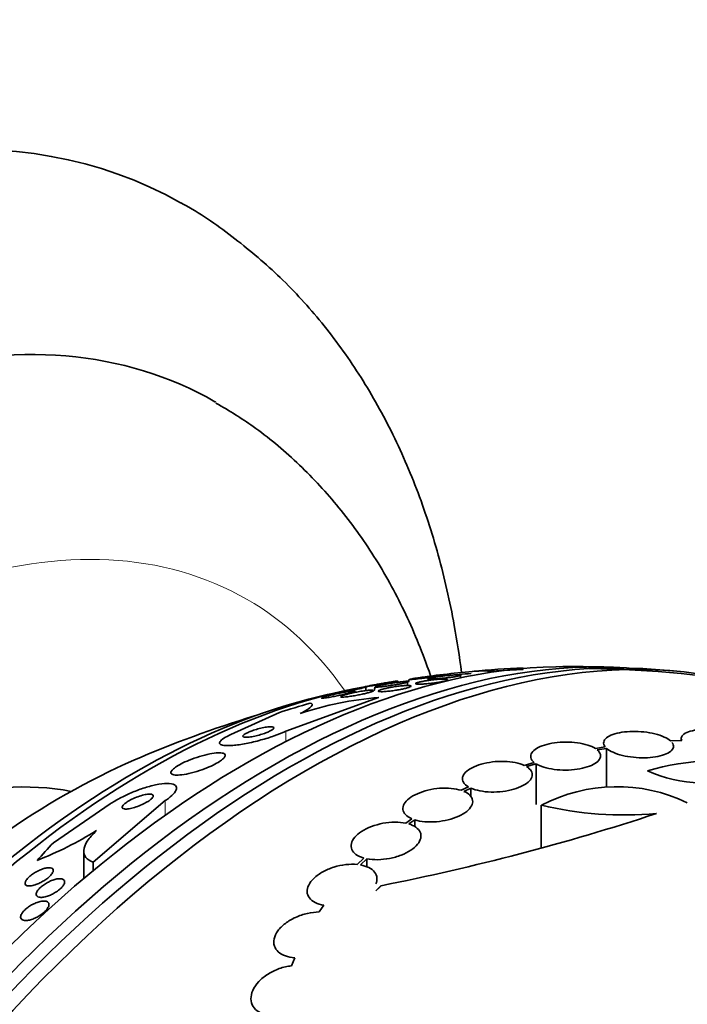
# Model space of a CAD drawing. Units: millimetres. Extents: x 0 to 1381, y 0 to 1221.
# Drawn here: x 1291 to 1309, y 282 to 307 of the extents above; entities that cross this region are included whole.
import ezdxf

# ---------------------------------------------------------------- set-up
doc = ezdxf.new("R2010")
doc.units = ezdxf.units.MM
doc.layers.add('DV6_Défaut', color=7, linetype='Continuous')
doc.layers.add('Défaut', color=7, linetype='Continuous')

# ---------------------------------------------------------------- blocks, each defined once
blk = doc.blocks.new('SE5')
at = {"layer": 'DV6_Défaut', "color": 7, "linetype": 'Continuous', "lineweight": 35}
for p, q in [((1303.508, 290.459), (1303.492, 290.42)), ((1304.368, 290.505), (1303.508, 290.459)), ((1301.129, 290.169), (1301.137, 290.204)), ((1301.43, 290.245), (1301.416, 290.182)), ((1301.926, 290.266), (1301.915, 290.218)), ((1302.435, 290.213), (1302.44, 290.238)), ((1302.749, 290.283), (1302.765, 290.355)), ((1300.02, 289.907), (1300.028, 289.942)), ((1300.304, 289.955), (1300.325, 290.051)), ((1300.553, 290.055), (1300.531, 289.957)), ((1301.38, 290.088), (1301.401, 290.184)), ((1298.254, 288.914), (1300.646, 289.779)), ((1298.087, 289.392), (1296.84, 288.829)), ((1308.456, 288.668), (1308.169, 288.66)), ((1308.445, 288.718), (1308.445, 288.668)), ((1306.486, 288.505), (1306.232, 288.465)), ((1306.279, 288.43), (1306.521, 288.468)), ((1306.521, 288.468), (1306.521, 287.455)), ((1304.655, 288.107), (1304.397, 288.028)), ((1304.456, 287.997), (1304.703, 288.072)), ((1304.703, 288.072), (1304.703, 287.018)), ((1302.96, 287.474), (1302.775, 287.386)), ((1302.845, 287.359), (1303.021, 287.443)), ((1303.021, 287.443), (1303.021, 287.216)), ((1292.263, 286.032), (1293.728, 287.034)), ((1295.143, 287.12), (1293.291, 285.537)), ((1304.838, 287.002), (1304.838, 285.902)), ((1301.504, 286.652), (1301.343, 286.54)), ((1301.422, 286.519), (1301.575, 286.626)), ((1301.575, 286.626), (1301.575, 286.448)), ((1293.046, 285.827), (1293.046, 285.111)), ((1300.261, 285.641), (1300.095, 285.474)), ((1300.182, 285.461), (1300.342, 285.621)), ((1300.342, 285.621), (1300.342, 285.41)), ((1293.291, 285.537), (1293.291, 285.317)), ((1299.231, 284.423), (1299.115, 284.249)), ((1298.483, 283.068), (1298.399, 282.861))]:
    blk.add_line(p, q, dxfattribs=at)
at = {"layer": 'DV6_Défaut', "color": 7, "linetype": 'Continuous', "lineweight": 18}
for p, q in [((1298.254, 288.914), (1298.254, 288.641)), ((1295.143, 287.12), (1295.143, 286.742))]:
    blk.add_line(p, q, dxfattribs=at)
at = {"layer": 'DV6_Défaut', "color": 7, "linetype": 'Continuous', "lineweight": 35}
for centre, radius, start, end in [((1304.846, 268.603), 21.917, 94.6731, 98.5772), ((1303.325, 287.07), 3.394, 86.9004, 94.5761), ((1305.706, 262.027), 28.55, 92.69, 95.3148), ((1305.706, 262.027), 28.55, 88.1564, 90.9827), ((1305.706, 262.027), 28.5, 70.2122, 89.2636), ((1305.706, 262.027), 28.55, 84.7246, 86.4964), ((1305.706, 262.027), 28.5, 95.3888, 96.6326), ((1305.706, 262.027), 28.55, 101.6764, 103.3436), ((1301.332, 281.267), 8.54, 94.6049, 108.4743), ((1305.706, 262.027), 28.5, 106.8428, 113.51), ((1309.3, 282.273), 5.873, 75.5861, 107.1078), ((1309.122, 291.482), 3.916, 246.689, 287.3836), ((1306.784, 283.284), 4.196, 64.3664, 117.6258), ((1306.974, 295.932), 9.182, 256.5512, 275.1853), ((1288.997, 344.075), 60.296, 281.20209, 288.17479), ((1288.378, 294.365), 9.446, 291.5308, 301.9373)]:
    blk.add_arc(centre, radius, start, end, dxfattribs=at)
for centre, major_axis, ratio, start_param, end_param in [((1280.598, 276.523), (15, 25.981), 0.57735, 0.003754, 3.140581), ((1283.427, 274.89), (13, 22.517), 0.57735, 0, 3.143953), ((1283.427, 274.89), (13, 22.517), 0.57735, 6.281088, 6.283185), ((1298.811, 266.007), (13.417, 23.239), 0.57735, 0.180825, 2.960768), ((1297.928, 266.518), (13.173, 22.816), 0.57735, 0.274513, 2.86708), ((1298.352, 266.273), (13.294, 23.026), 0.57735, 0.280237, 2.861356), ((1297.22, 266.926), (12.953, 22.435), 0.57735, 0.333705, 2.807888), ((1294.746, 268.355), (11.988, 20.764), 0.57735, 0.380686, 0.399236), ((1294.746, 268.355), (11.988, 20.764), 0.57735, 0.452572, 2.666828), ((1294.392, 268.559), (11.823, 20.477), 0.57735, 0.498917, 2.642675), ((1305.714, 281.628), (-15.463, 0.006), 0.577075, -1.113023, -1.054765), ((1286.537, 273.094), (7.875, 13.64), 0.57735, 0.196525, 2.945067), ((1292.477, 269.665), (10.75, 18.62), 0.57735, 0.662755, 2.478838), ((1305.714, 281.628), (-15.463, 0.006), 0.577075, -0.515556, -0.45784), ((1312.6, 258.047), (13.417, 23.239), 0.57735, 0, 3.401435), ((1313.06, 257.781), (13.294, 23.026), 0.57735, 0, 3.446829), ((1313.484, 257.536), (13.173, 22.816), 0.57735, 0, 3.441293), ((1314.191, 257.128), (12.953, 22.435), 0.57735, 0, 3.418552)]:
    blk.add_ellipse(centre, major_axis=major_axis, ratio=ratio, start_param=start_param, end_param=end_param, dxfattribs=at)
at = {"layer": 'DV6_Défaut', "color": 7, "linetype": 'Continuous', "lineweight": 18}
for start_param, end_param in [(0, 3.409283), (6.01683, 6.283185)]:
    blk.add_ellipse((1286.254, 273.257), major_axis=(11, 19.053), ratio=0.57735, start_param=start_param, end_param=end_param, dxfattribs=at)
at = {"layer": 'DV6_Défaut', "color": 7, "linetype": 'Continuous', "lineweight": 35}
for points, knots in [([(1302.781, 290.428), (1302.729, 290.837), (1302.57, 291.866), (1302.207, 293.461), (1301.649, 295.169), (1300.947, 296.76), (1300.108, 298.218), (1299.145, 299.529), (1298.065, 300.695), (1296.889, 301.674), (1296.002, 302.303), (1295.551, 302.528), (1295.525, 302.54)], [0, 0, 0, 0, 0.077612, 0.1980275, 0.3175291, 0.4355571, 0.5516135, 0.6654017, 0.7769148, 0.8864393, 0.994492, 1, 1, 1, 1]), ([(1301.987, 290.334), (1301.958, 290.416), (1301.744, 291.026), (1301.286, 292.116), (1300.503, 293.51), (1299.59, 294.762), (1298.568, 295.849), (1297.499, 296.745), (1296.811, 297.161), (1296.454, 297.373)], [0, 0, 0, 0, 0.027552, 0.204216, 0.377466, 0.546753, 0.712098, 0.874066, 1, 1, 1, 1]), ([(1300.362, 290.065), (1300.332, 290.061), (1300.309, 290.057), (1300.297, 290.056), (1300.284, 290.054), (1300.281, 290.055), (1300.29, 290.057), (1300.296, 290.059), (1300.309, 290.061), (1300.329, 290.065), (1300.348, 290.069), (1300.375, 290.075), (1300.406, 290.081), (1300.434, 290.086), (1300.468, 290.092), (1300.503, 290.099), (1300.539, 290.106), (1300.577, 290.113), (1300.615, 290.12), (1300.657, 290.127), (1300.7, 290.135), (1300.741, 290.142), (1300.787, 290.15), (1300.832, 290.158), (1300.874, 290.165), (1300.921, 290.173), (1300.965, 290.18), (1301.002, 290.186), (1301.042, 290.193), (1301.075, 290.198), (1301.099, 290.201), (1301.122, 290.204), (1301.136, 290.206), (1301.137, 290.205), (1301.138, 290.204), (1301.132, 290.202), (1301.119, 290.199), (1301.105, 290.196), (1301.084, 290.191), (1301.056, 290.186), (1301.031, 290.181), (1300.999, 290.175), (1300.965, 290.169), (1300.933, 290.163), (1300.896, 290.156), (1300.859, 290.149), (1300.82, 290.142), (1300.779, 290.135), (1300.739, 290.128), (1300.695, 290.12), (1300.65, 290.113), (1300.609, 290.106), (1300.561, 290.098), (1300.516, 290.09), (1300.477, 290.084), (1300.432, 290.076), (1300.393, 290.07), (1300.362, 290.065)], [0, 0, 0, 0, 0.062538, 0.062538, 0.062538, 0.125581, 0.125581, 0.125581, 0.171586, 0.171586, 0.171586, 0.217821, 0.217821, 0.217821, 0.260507, 0.260507, 0.260507, 0.303386, 0.303386, 0.303386, 0.350221, 0.350221, 0.350221, 0.403658, 0.403658, 0.403658, 0.464733, 0.464733, 0.464733, 0.531458, 0.531458, 0.531458, 0.59796, 0.59796, 0.59796, 0.647172, 0.647172, 0.647172, 0.696727, 0.696727, 0.696727, 0.741029, 0.741029, 0.741029, 0.78344, 0.78344, 0.78344, 0.828102, 0.828102, 0.828102, 0.878094, 0.878094, 0.878094, 0.93533, 0.93533, 0.93533, 1, 1, 1, 1]), ([(1300.563, 290.059), (1300.574, 290.064), (1300.593, 290.07), (1300.619, 290.077), (1300.643, 290.083), (1300.673, 290.09), (1300.706, 290.097), (1300.738, 290.104), (1300.774, 290.111), (1300.811, 290.118), (1300.85, 290.125), (1300.891, 290.133), (1300.932, 290.139), (1300.976, 290.147), (1301.021, 290.154), (1301.064, 290.16), (1301.111, 290.167), (1301.157, 290.173), (1301.198, 290.178), (1301.242, 290.184), (1301.282, 290.188), (1301.314, 290.19), (1301.347, 290.192), (1301.373, 290.193), (1301.387, 290.192)], [0, 0, 0, 0, 0.122613, 0.122613, 0.122613, 0.230757, 0.230757, 0.230757, 0.334385, 0.334385, 0.334385, 0.442697, 0.442697, 0.442697, 0.562392, 0.562392, 0.562392, 0.697205, 0.697205, 0.697205, 0.845907, 0.845907, 0.845907, 1, 1, 1, 1]), ([(1301.401, 290.186), (1301.401, 290.185), (1301.4, 290.184), (1301.398, 290.182), (1301.391, 290.178), (1301.376, 290.172), (1301.353, 290.166), (1301.332, 290.16), (1301.304, 290.153), (1301.272, 290.146), (1301.242, 290.139), (1301.208, 290.132), (1301.171, 290.125), (1301.134, 290.118), (1301.094, 290.111), (1301.054, 290.104), (1301.011, 290.097), (1300.967, 290.09), (1300.925, 290.083), (1300.877, 290.076), (1300.832, 290.07), (1300.79, 290.065), (1300.744, 290.059), (1300.702, 290.054), (1300.667, 290.051), (1300.642, 290.049), (1300.62, 290.048), (1300.603, 290.047)], [0, 0, 0, 0, 0.042791, 0.042791, 0.042791, 0.172299, 0.172299, 0.172299, 0.285169, 0.285169, 0.285169, 0.390885, 0.390885, 0.390885, 0.498996, 0.498996, 0.498996, 0.616755, 0.616755, 0.616755, 0.748849, 0.748849, 0.748849, 0.895895, 0.895895, 0.895895, 1, 1, 1, 1]), ([(1301.486, 290.244), (1301.461, 290.242), (1301.443, 290.241), (1301.435, 290.241), (1301.431, 290.241), (1301.43, 290.242), (1301.43, 290.243)], [0, 0, 0, 0, 0.694422, 0.694422, 0.694422, 1, 1, 1, 1]), ([(1301.44, 290.247), (1301.451, 290.249), (1301.47, 290.254), (1301.498, 290.258), (1301.522, 290.263), (1301.552, 290.268), (1301.586, 290.273), (1301.619, 290.278), (1301.655, 290.284), (1301.693, 290.289), (1301.731, 290.295), (1301.772, 290.301), (1301.812, 290.306), (1301.855, 290.312), (1301.899, 290.318), (1301.94, 290.323), (1301.987, 290.329), (1302.031, 290.335), (1302.07, 290.339), (1302.114, 290.344), (1302.153, 290.348), (1302.185, 290.351), (1302.218, 290.354), (1302.243, 290.356), (1302.258, 290.356)], [0, 0, 0, 0, 0.128221, 0.128221, 0.128221, 0.239549, 0.239549, 0.239549, 0.343604, 0.343604, 0.343604, 0.450293, 0.450293, 0.450293, 0.567041, 0.567041, 0.567041, 0.698525, 0.698525, 0.698525, 0.845061, 0.845061, 0.845061, 1, 1, 1, 1]), ([(1302.274, 290.354), (1302.274, 290.353), (1302.273, 290.353), (1302.271, 290.352), (1302.265, 290.349), (1302.249, 290.345), (1302.225, 290.341), (1302.204, 290.337), (1302.176, 290.332), (1302.143, 290.326), (1302.112, 290.321), (1302.077, 290.316), (1302.04, 290.311), (1302.003, 290.305), (1301.963, 290.3), (1301.924, 290.294), (1301.882, 290.288), (1301.838, 290.283), (1301.797, 290.278), (1301.751, 290.272), (1301.707, 290.267), (1301.667, 290.262), (1301.622, 290.257), (1301.581, 290.252), (1301.546, 290.249), (1301.523, 290.247), (1301.503, 290.245), (1301.486, 290.244)], [0, 0, 0, 0, 0.043357, 0.043357, 0.043357, 0.179279, 0.179279, 0.179279, 0.296632, 0.296632, 0.296632, 0.404028, 0.404028, 0.404028, 0.51163, 0.51163, 0.51163, 0.627425, 0.627425, 0.627425, 0.75692, 0.75692, 0.75692, 0.902051, 0.902051, 0.902051, 1, 1, 1, 1]), ([(1301.665, 290.125), (1301.639, 290.126), (1301.619, 290.128), (1301.609, 290.132), (1301.598, 290.135), (1301.596, 290.14), (1301.604, 290.146), (1301.611, 290.152), (1301.627, 290.159), (1301.651, 290.166), (1301.672, 290.172), (1301.7, 290.179), (1301.733, 290.186), (1301.764, 290.193), (1301.799, 290.199), (1301.837, 290.206), (1301.875, 290.212), (1301.916, 290.218), (1301.957, 290.224), (1302.001, 290.23), (1302.046, 290.235), (1302.089, 290.24), (1302.135, 290.245), (1302.181, 290.248), (1302.221, 290.251), (1302.266, 290.254), (1302.306, 290.255), (1302.339, 290.255), (1302.373, 290.255), (1302.4, 290.254), (1302.418, 290.251)], [0, 0, 0, 0, 0.107653, 0.107653, 0.107653, 0.215883, 0.215883, 0.215883, 0.315106, 0.315106, 0.315106, 0.404284, 0.404284, 0.404284, 0.489092, 0.489092, 0.489092, 0.57575, 0.57575, 0.57575, 0.669066, 0.669066, 0.669066, 0.77182, 0.77182, 0.77182, 0.88368, 0.88368, 0.88368, 1, 1, 1, 1]), ([(1302.44, 290.239), (1302.44, 290.238), (1302.44, 290.238), (1302.44, 290.237), (1302.438, 290.232), (1302.426, 290.226), (1302.406, 290.219), (1302.389, 290.212), (1302.363, 290.205), (1302.333, 290.198), (1302.304, 290.192), (1302.27, 290.185), (1302.234, 290.178), (1302.197, 290.172), (1302.157, 290.166), (1302.117, 290.16), (1302.075, 290.154), (1302.031, 290.148), (1301.988, 290.144), (1301.942, 290.139), (1301.896, 290.134), (1301.855, 290.131), (1301.809, 290.128), (1301.767, 290.126), (1301.731, 290.125), (1301.706, 290.124), (1301.684, 290.124), (1301.665, 290.125)], [0, 0, 0, 0, 0.00949, 0.00949, 0.00949, 0.146441, 0.146441, 0.146441, 0.268828, 0.268828, 0.268828, 0.383197, 0.383197, 0.383197, 0.497808, 0.497808, 0.497808, 0.619497, 0.619497, 0.619497, 0.752799, 0.752799, 0.752799, 0.898796, 0.898796, 0.898796, 1, 1, 1, 1]), ([(1301.994, 290.256), (1301.967, 290.256), (1301.947, 290.256), (1301.936, 290.259), (1301.924, 290.261), (1301.922, 290.264), (1301.931, 290.269), (1301.938, 290.273), (1301.955, 290.278), (1301.979, 290.283), (1302.001, 290.288), (1302.03, 290.294), (1302.063, 290.3), (1302.095, 290.305), (1302.131, 290.311), (1302.168, 290.316), (1302.206, 290.322), (1302.247, 290.327), (1302.288, 290.332), (1302.331, 290.337), (1302.375, 290.342), (1302.417, 290.346), (1302.463, 290.351), (1302.507, 290.355), (1302.547, 290.358), (1302.591, 290.361), (1302.631, 290.363), (1302.663, 290.364), (1302.698, 290.365), (1302.725, 290.365), (1302.743, 290.363)], [0, 0, 0, 0, 0.110165, 0.110165, 0.110165, 0.220933, 0.220933, 0.220933, 0.322039, 0.322039, 0.322039, 0.411629, 0.411629, 0.411629, 0.495439, 0.495439, 0.495439, 0.580228, 0.580228, 0.580228, 0.671339, 0.671339, 0.671339, 0.772149, 0.772149, 0.772149, 0.883057, 0.883057, 0.883057, 1, 1, 1, 1]), ([(1302.765, 290.356), (1302.765, 290.356), (1302.765, 290.355), (1302.765, 290.355), (1302.762, 290.351), (1302.751, 290.346), (1302.73, 290.341), (1302.711, 290.336), (1302.685, 290.33), (1302.654, 290.324), (1302.625, 290.319), (1302.59, 290.313), (1302.554, 290.308), (1302.517, 290.302), (1302.477, 290.297), (1302.438, 290.292), (1302.395, 290.287), (1302.352, 290.282), (1302.31, 290.278), (1302.265, 290.273), (1302.22, 290.269), (1302.179, 290.265), (1302.134, 290.262), (1302.093, 290.259), (1302.057, 290.258), (1302.033, 290.256), (1302.012, 290.256), (1301.994, 290.256)], [0, 0, 0, 0, 0.014117, 0.014117, 0.014117, 0.154588, 0.154588, 0.154588, 0.278742, 0.278742, 0.278742, 0.392911, 0.392911, 0.392911, 0.506024, 0.506024, 0.506024, 0.625641, 0.625641, 0.625641, 0.757029, 0.757029, 0.757029, 0.902169, 0.902169, 0.902169, 1, 1, 1, 1]), ([(1299.176, 289.771), (1299.184, 289.776), (1299.201, 289.782), (1299.226, 289.79), (1299.247, 289.797), (1299.275, 289.805), (1299.306, 289.813), (1299.336, 289.821), (1299.371, 289.83), (1299.406, 289.839), (1299.444, 289.848), (1299.484, 289.857), (1299.523, 289.866), (1299.568, 289.876), (1299.613, 289.885), (1299.656, 289.894), (1299.705, 289.904), (1299.752, 289.913), (1299.795, 289.921), (1299.843, 289.929), (1299.886, 289.936), (1299.922, 289.941), (1299.959, 289.946), (1299.989, 289.949), (1300.007, 289.949)], [0, 0, 0, 0, 0.121926, 0.121926, 0.121926, 0.227102, 0.227102, 0.227102, 0.327472, 0.327472, 0.327472, 0.433362, 0.433362, 0.433362, 0.55218, 0.55218, 0.55218, 0.688339, 0.688339, 0.688339, 0.840838, 0.840838, 0.840838, 1, 1, 1, 1]), ([(1300.028, 289.944), (1300.028, 289.943), (1300.028, 289.943), (1300.027, 289.942), (1300.023, 289.938), (1300.01, 289.932), (1299.988, 289.924), (1299.969, 289.918), (1299.943, 289.91), (1299.913, 289.902), (1299.885, 289.894), (1299.852, 289.885), (1299.817, 289.877), (1299.782, 289.868), (1299.743, 289.859), (1299.704, 289.85), (1299.661, 289.841), (1299.617, 289.831), (1299.575, 289.823), (1299.527, 289.813), (1299.48, 289.804), (1299.437, 289.796), (1299.388, 289.787), (1299.343, 289.78), (1299.305, 289.774), (1299.278, 289.77), (1299.254, 289.767), (1299.234, 289.765)], [0, 0, 0, 0, 0.024701, 0.024701, 0.024701, 0.157226, 0.157226, 0.157226, 0.269949, 0.269949, 0.269949, 0.374806, 0.374806, 0.374806, 0.482867, 0.482867, 0.482867, 0.60226, 0.60226, 0.60226, 0.738434, 0.738434, 0.738434, 0.892408, 0.892408, 0.892408, 1, 1, 1, 1]), ([(1299.83, 289.939), (1299.766, 289.927), (1299.706, 289.915), (1299.654, 289.906), (1299.61, 289.898), (1299.571, 289.891), (1299.54, 289.886), (1299.509, 289.881), (1299.485, 289.878), (1299.474, 289.877), (1299.466, 289.876), (1299.465, 289.877), (1299.471, 289.88), (1299.478, 289.883), (1299.494, 289.887), (1299.517, 289.893), (1299.538, 289.898), (1299.565, 289.905), (1299.597, 289.912), (1299.626, 289.919), (1299.66, 289.927), (1299.695, 289.934), (1299.731, 289.942), (1299.77, 289.951), (1299.808, 289.959), (1299.851, 289.968), (1299.895, 289.977), (1299.937, 289.985), (1299.984, 289.995), (1300.031, 290.004), (1300.073, 290.012), (1300.121, 290.022), (1300.165, 290.03), (1300.202, 290.036), (1300.237, 290.042), (1300.266, 290.047), (1300.287, 290.049)], [0, 0, 0, 0, 0.1126951, 0.1126951, 0.1126951, 0.2100406, 0.2100406, 0.2100406, 0.311946, 0.311946, 0.311946, 0.3891646, 0.3891646, 0.3891646, 0.4670562, 0.4670562, 0.4670562, 0.5348154, 0.5348154, 0.5348154, 0.597384, 0.597384, 0.597384, 0.6619775, 0.6619775, 0.6619775, 0.7339404, 0.7339404, 0.7339404, 0.8168737, 0.8168737, 0.8168737, 0.9114845, 0.9114845, 0.9114845, 1, 1, 1, 1]), ([(1299.668, 289.808), (1299.676, 289.814), (1299.693, 289.821), (1299.717, 289.83), (1299.739, 289.838), (1299.767, 289.846), (1299.798, 289.855), (1299.829, 289.863), (1299.864, 289.872), (1299.9, 289.881), (1299.938, 289.89), (1299.979, 289.899), (1300.02, 289.907), (1300.065, 289.916), (1300.11, 289.925), (1300.154, 289.933), (1300.203, 289.941), (1300.25, 289.948), (1300.293, 289.954), (1300.339, 289.96), (1300.381, 289.965), (1300.416, 289.967), (1300.451, 289.97), (1300.479, 289.97), (1300.496, 289.968)], [0, 0, 0, 0, 0.120243, 0.120243, 0.120243, 0.226962, 0.226962, 0.226962, 0.330274, 0.330274, 0.330274, 0.439163, 0.439163, 0.439163, 0.560081, 0.560081, 0.560081, 0.696384, 0.696384, 0.696384, 0.846144, 0.846144, 0.846144, 1, 1, 1, 1]), ([(1300.515, 289.958), (1300.515, 289.957), (1300.515, 289.956), (1300.514, 289.955), (1300.51, 289.95), (1300.497, 289.942), (1300.476, 289.934), (1300.457, 289.927), (1300.432, 289.918), (1300.402, 289.909), (1300.373, 289.901), (1300.34, 289.892), (1300.305, 289.884), (1300.268, 289.875), (1300.229, 289.866), (1300.189, 289.858), (1300.145, 289.849), (1300.101, 289.84), (1300.058, 289.833), (1300.01, 289.824), (1299.963, 289.816), (1299.919, 289.81), (1299.872, 289.803), (1299.827, 289.798), (1299.79, 289.794), (1299.763, 289.792), (1299.739, 289.79), (1299.72, 289.79)], [0, 0, 0, 0, 0.022818, 0.022818, 0.022818, 0.152284, 0.152284, 0.152284, 0.26552, 0.26552, 0.26552, 0.372593, 0.372593, 0.372593, 0.483068, 0.483068, 0.483068, 0.604098, 0.604098, 0.604098, 0.740145, 0.740145, 0.740145, 0.891244, 0.891244, 0.891244, 1, 1, 1, 1]), ([(1300.325, 290.052), (1300.325, 290.051), (1300.325, 290.051), (1300.325, 290.051), (1300.324, 290.05), (1300.316, 290.047), (1300.301, 290.042), (1300.286, 290.038), (1300.263, 290.032), (1300.235, 290.025), (1300.209, 290.019), (1300.178, 290.012), (1300.144, 290.005), (1300.111, 289.997), (1300.074, 289.989), (1300.037, 289.981), (1299.997, 289.973), (1299.956, 289.964), (1299.915, 289.956), (1299.886, 289.95), (1299.857, 289.945), (1299.83, 289.939)], [0, 0, 0, 0, 0.014784, 0.014784, 0.014784, 0.194415, 0.194415, 0.194415, 0.375116, 0.375116, 0.375116, 0.539432, 0.539432, 0.539432, 0.701213, 0.701213, 0.701213, 0.875569, 0.875569, 0.875569, 1, 1, 1, 1]), ([(1300.603, 290.047), (1300.58, 290.046), (1300.563, 290.046), (1300.556, 290.048), (1300.553, 290.049), (1300.552, 290.05), (1300.552, 290.052)], [0, 0, 0, 0, 0.701181, 0.701181, 0.701181, 1, 1, 1, 1]), ([(1300.71, 289.93), (1300.681, 289.93), (1300.66, 289.932), (1300.647, 289.935), (1300.637, 289.938), (1300.632, 289.941), (1300.633, 289.946)], [0, 0, 0, 0, 0.563075, 0.563075, 0.563075, 1, 1, 1, 1]), ([(1300.635, 289.95), (1300.641, 289.957), (1300.655, 289.964), (1300.677, 289.972), (1300.696, 289.98), (1300.723, 289.988), (1300.754, 289.996), (1300.783, 290.004), (1300.817, 290.012), (1300.854, 290.02), (1300.891, 290.028), (1300.932, 290.036), (1300.972, 290.043), (1301.016, 290.051), (1301.061, 290.058), (1301.104, 290.064), (1301.152, 290.07), (1301.198, 290.076), (1301.241, 290.08), (1301.287, 290.085), (1301.329, 290.088), (1301.365, 290.089), (1301.401, 290.09), (1301.431, 290.089), (1301.451, 290.086), (1301.47, 290.084), (1301.481, 290.079), (1301.48, 290.073), (1301.48, 290.067), (1301.471, 290.06), (1301.453, 290.052), (1301.436, 290.045), (1301.413, 290.036), (1301.384, 290.028), (1301.357, 290.02), (1301.324, 290.012), (1301.289, 290.004), (1301.254, 289.996), (1301.215, 289.988), (1301.175, 289.981), (1301.133, 289.974), (1301.089, 289.966), (1301.046, 289.96), (1300.999, 289.953), (1300.953, 289.947), (1300.91, 289.943), (1300.863, 289.937), (1300.818, 289.934), (1300.781, 289.932), (1300.754, 289.93), (1300.73, 289.929), (1300.71, 289.93)], [0, 0, 0, 0, 0.060044, 0.060044, 0.060044, 0.113652, 0.113652, 0.113652, 0.164723, 0.164723, 0.164723, 0.217277, 0.217277, 0.217277, 0.27435, 0.27435, 0.27435, 0.337668, 0.337668, 0.337668, 0.406908, 0.406908, 0.406908, 0.478852, 0.478852, 0.478852, 0.548057, 0.548057, 0.548057, 0.610182, 0.610182, 0.610182, 0.665229, 0.665229, 0.665229, 0.716665, 0.716665, 0.716665, 0.768527, 0.768527, 0.768527, 0.824048, 0.824048, 0.824048, 0.885347, 0.885347, 0.885347, 0.952855, 0.952855, 0.952855, 1, 1, 1, 1]), ([(1299.234, 289.765), (1299.208, 289.762), (1299.188, 289.761), (1299.178, 289.762), (1299.172, 289.762), (1299.169, 289.763), (1299.169, 289.765)], [0, 0, 0, 0, 0.632467, 0.632467, 0.632467, 1, 1, 1, 1]), ([(1299.72, 289.79), (1299.695, 289.789), (1299.677, 289.79), (1299.668, 289.793), (1299.663, 289.795), (1299.66, 289.797), (1299.661, 289.8)], [0, 0, 0, 0, 0.636946, 0.636946, 0.636946, 1, 1, 1, 1]), ([(1298.626, 289.366), (1298.702, 289.404), (1298.762, 289.438), (1298.856, 289.499), (1298.89, 289.526), (1298.951, 289.594), (1298.939, 289.622), (1298.883, 289.635)], [0, 0, 0, 0, 0.25, 0.25, 0.5, 0.5, 1, 1, 1, 1]), ([(1297.153, 288.77), (1297.162, 288.762), (1297.18, 288.757), (1297.207, 288.756), (1297.233, 288.754), (1297.268, 288.755), (1297.309, 288.76), (1297.35, 288.764), (1297.399, 288.772), (1297.451, 288.784), (1297.499, 288.794), (1297.552, 288.807), (1297.604, 288.822), (1297.648, 288.836), (1297.694, 288.851), (1297.735, 288.866), (1297.771, 288.88), (1297.805, 288.894), (1297.833, 288.908), (1297.861, 288.921), (1297.884, 288.934), (1297.902, 288.946), (1297.92, 288.958), (1297.933, 288.969), (1297.94, 288.979), (1297.948, 288.99), (1297.949, 288.999), (1297.944, 289.006), (1297.938, 289.014), (1297.925, 289.02), (1297.905, 289.023), (1297.883, 289.026), (1297.853, 289.026), (1297.817, 289.023), (1297.779, 289.02), (1297.733, 289.014), (1297.683, 289.004), (1297.636, 288.995), (1297.583, 288.983), (1297.529, 288.968), (1297.483, 288.955), (1297.435, 288.94), (1297.39, 288.924), (1297.352, 288.91), (1297.315, 288.895), (1297.283, 288.881), (1297.254, 288.868), (1297.228, 288.855), (1297.208, 288.843), (1297.187, 288.83), (1297.171, 288.819), (1297.161, 288.808), (1297.15, 288.797), (1297.146, 288.788), (1297.147, 288.78), (1297.148, 288.776), (1297.15, 288.773), (1297.153, 288.77)], [0, 0, 0, 0, 0.064312, 0.064312, 0.064312, 0.128538, 0.128538, 0.128538, 0.193943, 0.193943, 0.193943, 0.254449, 0.254449, 0.254449, 0.3067, 0.3067, 0.3067, 0.352541, 0.352541, 0.352541, 0.396285, 0.396285, 0.396285, 0.441816, 0.441816, 0.441816, 0.492, 0.492, 0.492, 0.548559, 0.548559, 0.548559, 0.611265, 0.611265, 0.611265, 0.676831, 0.676831, 0.676831, 0.739304, 0.739304, 0.739304, 0.79386, 0.79386, 0.79386, 0.840871, 0.840871, 0.840871, 0.884494, 0.884494, 0.884494, 0.929025, 0.929025, 0.929025, 0.977689, 0.977689, 0.977689, 1, 1, 1, 1]), ([(1310.212, 288.613), (1310.186, 288.649), (1310.143, 288.686), (1310.087, 288.721), (1310.03, 288.756), (1309.959, 288.791), (1309.877, 288.82), (1309.799, 288.85), (1309.709, 288.876), (1309.615, 288.896), (1309.523, 288.916), (1309.426, 288.932), (1309.33, 288.942), (1309.234, 288.952), (1309.137, 288.957), (1309.047, 288.955), (1308.953, 288.954), (1308.865, 288.946), (1308.789, 288.934), (1308.709, 288.92), (1308.639, 288.9), (1308.585, 288.876), (1308.529, 288.851), (1308.488, 288.821), (1308.466, 288.787), (1308.442, 288.751), (1308.438, 288.71), (1308.456, 288.668)], [0, 0, 0, 0, 0.108668, 0.108668, 0.108668, 0.217638, 0.217638, 0.217638, 0.323605, 0.323605, 0.323605, 0.427716, 0.427716, 0.427716, 0.533063, 0.533063, 0.533063, 0.64212, 0.64212, 0.64212, 0.755934, 0.755934, 0.755934, 0.873627, 0.873627, 0.873627, 1, 1, 1, 1]), ([(1296.84, 288.829), (1296.766, 288.794), (1296.704, 288.76), (1296.657, 288.729), (1296.611, 288.698), (1296.579, 288.67), (1296.562, 288.646), (1296.544, 288.62), (1296.542, 288.598), (1296.556, 288.582), (1296.572, 288.563), (1296.608, 288.55), (1296.66, 288.543), (1296.717, 288.536), (1296.796, 288.536), (1296.89, 288.544), (1296.987, 288.552), (1297.103, 288.569), (1297.23, 288.593), (1297.349, 288.616), (1297.481, 288.647), (1297.613, 288.684), (1297.728, 288.715), (1297.846, 288.753), (1297.955, 288.792), (1298.05, 288.826), (1298.141, 288.862), (1298.219, 288.897), (1298.231, 288.903), (1298.243, 288.909), (1298.254, 288.914)], [0, 0, 0, 0, 0.093663, 0.093663, 0.093663, 0.187421, 0.187421, 0.187421, 0.288546, 0.288546, 0.288546, 0.40323, 0.40323, 0.40323, 0.530004, 0.530004, 0.530004, 0.661119, 0.661119, 0.661119, 0.78447, 0.78447, 0.78447, 0.89194, 0.89194, 0.89194, 0.985533, 0.985533, 0.985533, 1, 1, 1, 1]), ([(1308.169, 288.66), (1308.129, 288.696), (1308.073, 288.73), (1308.005, 288.761), (1307.937, 288.792), (1307.855, 288.82), (1307.766, 288.842), (1307.678, 288.864), (1307.582, 288.88), (1307.483, 288.891), (1307.387, 288.901), (1307.287, 288.906), (1307.191, 288.904), (1307.095, 288.903), (1307, 288.895), (1306.915, 288.882), (1306.828, 288.869), (1306.749, 288.85), (1306.682, 288.826), (1306.614, 288.802), (1306.557, 288.772), (1306.518, 288.739), (1306.477, 288.706), (1306.452, 288.669), (1306.445, 288.631), (1306.438, 288.59), (1306.452, 288.546), (1306.486, 288.505)], [0, 0, 0, 0, 0.109842, 0.109842, 0.109842, 0.219929, 0.219929, 0.219929, 0.327659, 0.327659, 0.327659, 0.433584, 0.433584, 0.433584, 0.539926, 0.539926, 0.539926, 0.64865, 0.64865, 0.64865, 0.760754, 0.760754, 0.760754, 0.875855, 0.875855, 0.875855, 1, 1, 1, 1]), ([(1306.232, 288.465), (1306.179, 288.498), (1306.111, 288.529), (1306.033, 288.554), (1305.954, 288.579), (1305.864, 288.599), (1305.768, 288.612), (1305.673, 288.625), (1305.572, 288.632), (1305.471, 288.631), (1305.372, 288.631), (1305.272, 288.624), (1305.179, 288.61), (1305.085, 288.597), (1304.996, 288.578), (1304.918, 288.553), (1304.84, 288.529), (1304.771, 288.499), (1304.716, 288.465), (1304.66, 288.432), (1304.618, 288.394), (1304.593, 288.355), (1304.568, 288.315), (1304.559, 288.273), (1304.568, 288.233), (1304.577, 288.189), (1304.607, 288.146), (1304.655, 288.107)], [0, 0, 0, 0, 0.110999, 0.110999, 0.110999, 0.222199, 0.222199, 0.222199, 0.331562, 0.331562, 0.331562, 0.439111, 0.439111, 0.439111, 0.546339, 0.546339, 0.546339, 0.654823, 0.654823, 0.654823, 0.765597, 0.765597, 0.765597, 0.878749, 0.878749, 0.878749, 1, 1, 1, 1]), ([(1304.703, 288.072), (1304.757, 288.038), (1304.826, 288.008), (1304.905, 287.983), (1304.984, 287.958), (1305.075, 287.939), (1305.172, 287.926), (1305.266, 287.913), (1305.368, 287.907), (1305.468, 287.908), (1305.567, 287.909), (1305.667, 287.917), (1305.761, 287.93), (1305.854, 287.944), (1305.942, 287.964), (1306.019, 287.989), (1306.097, 288.014), (1306.166, 288.045), (1306.219, 288.078), (1306.274, 288.113), (1306.315, 288.151), (1306.338, 288.19), (1306.363, 288.23), (1306.37, 288.272), (1306.36, 288.312), (1306.35, 288.353), (1306.323, 288.393), (1306.279, 288.43)], [0, 0, 0, 0, 0.111796, 0.111796, 0.111796, 0.223792, 0.223792, 0.223792, 0.333985, 0.333985, 0.333985, 0.442452, 0.442452, 0.442452, 0.550664, 0.550664, 0.550664, 0.660145, 0.660145, 0.660145, 0.771894, 0.771894, 0.771894, 0.886004, 0.886004, 0.886004, 1, 1, 1, 1]), ([(1306.521, 288.468), (1306.561, 288.432), (1306.618, 288.397), (1306.686, 288.366), (1306.755, 288.335), (1306.838, 288.308), (1306.927, 288.286), (1307.015, 288.264), (1307.112, 288.248), (1307.211, 288.238), (1307.307, 288.227), (1307.408, 288.223), (1307.503, 288.225), (1307.6, 288.227), (1307.694, 288.235), (1307.778, 288.249), (1307.865, 288.263), (1307.944, 288.282), (1308.01, 288.307), (1308.078, 288.331), (1308.133, 288.361), (1308.172, 288.394), (1308.212, 288.428), (1308.236, 288.465), (1308.242, 288.503), (1308.248, 288.542), (1308.235, 288.583), (1308.203, 288.623)], [0, 0, 0, 0, 0.110396, 0.110396, 0.110396, 0.221032, 0.221032, 0.221032, 0.329395, 0.329395, 0.329395, 0.43607, 0.43607, 0.43607, 0.543201, 0.543201, 0.543201, 0.652676, 0.652676, 0.652676, 0.765476, 0.765476, 0.765476, 0.881263, 0.881263, 0.881263, 1, 1, 1, 1]), ([(1295.295, 287.824), (1295.305, 287.805), (1295.331, 287.791), (1295.37, 287.785), (1295.41, 287.778), (1295.463, 287.777), (1295.525, 287.783), (1295.591, 287.788), (1295.67, 287.801), (1295.756, 287.82), (1295.84, 287.839), (1295.933, 287.864), (1296.027, 287.895), (1296.111, 287.922), (1296.198, 287.955), (1296.278, 287.989), (1296.347, 288.019), (1296.414, 288.052), (1296.47, 288.084), (1296.522, 288.112), (1296.566, 288.141), (1296.6, 288.168), (1296.634, 288.194), (1296.659, 288.219), (1296.673, 288.241), (1296.689, 288.264), (1296.693, 288.284), (1296.688, 288.3), (1296.682, 288.318), (1296.664, 288.332), (1296.636, 288.341), (1296.604, 288.35), (1296.559, 288.354), (1296.504, 288.352), (1296.445, 288.35), (1296.372, 288.341), (1296.292, 288.325), (1296.211, 288.31), (1296.12, 288.287), (1296.027, 288.258), (1295.941, 288.231), (1295.849, 288.199), (1295.764, 288.164), (1295.689, 288.134), (1295.617, 288.1), (1295.554, 288.067), (1295.498, 288.038), (1295.448, 288.008), (1295.409, 287.98), (1295.371, 287.954), (1295.341, 287.928), (1295.321, 287.906), (1295.301, 287.882), (1295.291, 287.861), (1295.29, 287.844), (1295.29, 287.836), (1295.291, 287.83), (1295.295, 287.824)], [0, 0, 0, 0, 0.061207, 0.061207, 0.061207, 0.122183, 0.122183, 0.122183, 0.187133, 0.187133, 0.187133, 0.251077, 0.251077, 0.251077, 0.308589, 0.308589, 0.308589, 0.358294, 0.358294, 0.358294, 0.403201, 0.403201, 0.403201, 0.447474, 0.447474, 0.447474, 0.494527, 0.494527, 0.494527, 0.546801, 0.546801, 0.546801, 0.605436, 0.605436, 0.605436, 0.669312, 0.669312, 0.669312, 0.734205, 0.734205, 0.734205, 0.79416, 0.79416, 0.79416, 0.845901, 0.845901, 0.845901, 0.891402, 0.891402, 0.891402, 0.935093, 0.935093, 0.935093, 0.980896, 0.980896, 0.980896, 1, 1, 1, 1]), ([(1304.397, 288.028), (1304.332, 288.059), (1304.253, 288.083), (1304.166, 288.101), (1304.078, 288.118), (1303.981, 288.129), (1303.88, 288.132), (1303.781, 288.135), (1303.677, 288.13), (1303.577, 288.118), (1303.478, 288.106), (1303.38, 288.086), (1303.291, 288.061), (1303.203, 288.036), (1303.122, 288.005), (1303.054, 287.97), (1302.985, 287.935), (1302.928, 287.895), (1302.887, 287.853), (1302.846, 287.812), (1302.819, 287.767), (1302.809, 287.724), (1302.799, 287.679), (1302.807, 287.635), (1302.83, 287.594), (1302.856, 287.55), (1302.9, 287.509), (1302.96, 287.474)], [0, 0, 0, 0, 0.111998, 0.111998, 0.111998, 0.22416, 0.22416, 0.22416, 0.334952, 0.334952, 0.334952, 0.443934, 0.443934, 0.443934, 0.551948, 0.551948, 0.551948, 0.660231, 0.660231, 0.660231, 0.769877, 0.769877, 0.769877, 0.881403, 0.881403, 0.881403, 1, 1, 1, 1]), ([(1303.021, 287.443), (1303.087, 287.413), (1303.167, 287.389), (1303.255, 287.372), (1303.343, 287.355), (1303.441, 287.344), (1303.542, 287.342), (1303.641, 287.34), (1303.745, 287.345), (1303.845, 287.358), (1303.944, 287.37), (1304.041, 287.39), (1304.129, 287.416), (1304.216, 287.441), (1304.297, 287.473), (1304.364, 287.509), (1304.432, 287.544), (1304.488, 287.585), (1304.528, 287.626), (1304.568, 287.668), (1304.593, 287.713), (1304.602, 287.757), (1304.61, 287.801), (1304.601, 287.845), (1304.576, 287.886), (1304.552, 287.926), (1304.511, 287.964), (1304.456, 287.997)], [0, 0, 0, 0, 0.112973, 0.112973, 0.112973, 0.226112, 0.226112, 0.226112, 0.337872, 0.337872, 0.337872, 0.447867, 0.447867, 0.447867, 0.556962, 0.556962, 0.556962, 0.666369, 0.666369, 0.666369, 0.777145, 0.777145, 0.777145, 0.889792, 0.889792, 0.889792, 1, 1, 1, 1]), ([(1293.728, 287.034), (1293.803, 287.085), (1293.889, 287.136), (1293.98, 287.185), (1294.071, 287.233), (1294.168, 287.279), (1294.265, 287.321), (1294.369, 287.365), (1294.474, 287.405), (1294.575, 287.438), (1294.689, 287.476), (1294.799, 287.506), (1294.899, 287.527), (1295.009, 287.55), (1295.109, 287.563), (1295.191, 287.563), (1295.275, 287.564), (1295.343, 287.553), (1295.385, 287.528), (1295.424, 287.505), (1295.442, 287.471), (1295.434, 287.426), (1295.426, 287.387), (1295.397, 287.339), (1295.348, 287.287), (1295.305, 287.242), (1295.246, 287.192), (1295.176, 287.142), (1295.165, 287.135), (1295.154, 287.127), (1295.143, 287.12)], [0, 0, 0, 0, 0.094174, 0.094174, 0.094174, 0.187978, 0.187978, 0.187978, 0.289174, 0.289174, 0.289174, 0.403939, 0.403939, 0.403939, 0.530767, 0.530767, 0.530767, 0.661873, 0.661873, 0.661873, 0.785145, 0.785145, 0.785145, 0.892518, 0.892518, 0.892518, 0.986052, 0.986052, 0.986052, 1, 1, 1, 1]), ([(1302.775, 287.386), (1302.7, 287.41), (1302.611, 287.428), (1302.517, 287.437), (1302.423, 287.446), (1302.321, 287.446), (1302.218, 287.438), (1302.117, 287.431), (1302.012, 287.414), (1301.914, 287.39), (1301.818, 287.367), (1301.725, 287.335), (1301.643, 287.299), (1301.562, 287.263), (1301.49, 287.221), (1301.433, 287.176), (1301.376, 287.132), (1301.332, 287.084), (1301.305, 287.036), (1301.278, 286.988), (1301.266, 286.938), (1301.271, 286.892), (1301.277, 286.845), (1301.299, 286.8), (1301.337, 286.76), (1301.376, 286.718), (1301.434, 286.681), (1301.504, 286.652)], [0, 0, 0, 0, 0.112821, 0.112821, 0.112821, 0.225772, 0.225772, 0.225772, 0.337818, 0.337818, 0.337818, 0.448129, 0.448129, 0.448129, 0.556948, 0.556948, 0.556948, 0.665172, 0.665172, 0.665172, 0.773929, 0.773929, 0.773929, 0.884099, 0.884099, 0.884099, 1, 1, 1, 1]), ([(1294.042, 286.928), (1294.05, 286.916), (1294.068, 286.909), (1294.092, 286.905), (1294.117, 286.902), (1294.148, 286.902), (1294.184, 286.906), (1294.223, 286.911), (1294.269, 286.92), (1294.317, 286.933), (1294.366, 286.947), (1294.42, 286.965), (1294.474, 286.986), (1294.523, 287.005), (1294.573, 287.028), (1294.62, 287.053), (1294.659, 287.074), (1294.697, 287.097), (1294.729, 287.119), (1294.757, 287.138), (1294.78, 287.158), (1294.798, 287.176), (1294.814, 287.193), (1294.826, 287.209), (1294.831, 287.222), (1294.837, 287.237), (1294.837, 287.249), (1294.832, 287.259), (1294.826, 287.27), (1294.813, 287.278), (1294.795, 287.283), (1294.775, 287.288), (1294.748, 287.289), (1294.716, 287.287), (1294.68, 287.285), (1294.638, 287.278), (1294.593, 287.267), (1294.546, 287.256), (1294.493, 287.24), (1294.44, 287.221), (1294.389, 287.202), (1294.337, 287.18), (1294.287, 287.155), (1294.244, 287.134), (1294.202, 287.11), (1294.167, 287.087), (1294.136, 287.067), (1294.109, 287.047), (1294.088, 287.028), (1294.069, 287.01), (1294.054, 286.993), (1294.046, 286.979), (1294.037, 286.964), (1294.034, 286.95), (1294.036, 286.94), (1294.037, 286.936), (1294.039, 286.932), (1294.042, 286.928)], [0, 0, 0, 0, 0.059586, 0.059586, 0.059586, 0.118886, 0.118886, 0.118886, 0.183248, 0.183248, 0.183248, 0.248537, 0.248537, 0.248537, 0.308657, 0.308657, 0.308657, 0.360499, 0.360499, 0.360499, 0.406121, 0.406121, 0.406121, 0.449861, 0.449861, 0.449861, 0.495552, 0.495552, 0.495552, 0.546011, 0.546011, 0.546011, 0.602887, 0.602887, 0.602887, 0.665826, 0.665826, 0.665826, 0.731375, 0.731375, 0.731375, 0.793523, 0.793523, 0.793523, 0.847638, 0.847638, 0.847638, 0.89436, 0.89436, 0.89436, 0.937925, 0.937925, 0.937925, 0.982583, 0.982583, 0.982583, 1, 1, 1, 1]), ([(1301.575, 286.626), (1301.651, 286.601), (1301.741, 286.585), (1301.835, 286.576), (1301.93, 286.568), (1302.033, 286.568), (1302.135, 286.577), (1302.237, 286.585), (1302.341, 286.602), (1302.438, 286.627), (1302.534, 286.651), (1302.627, 286.683), (1302.708, 286.719), (1302.788, 286.756), (1302.859, 286.798), (1302.915, 286.843), (1302.97, 286.888), (1303.013, 286.936), (1303.039, 286.984), (1303.065, 287.032), (1303.075, 287.082), (1303.068, 287.128), (1303.061, 287.175), (1303.038, 287.219), (1302.999, 287.259), (1302.961, 287.297), (1302.909, 287.331), (1302.845, 287.359)], [0, 0, 0, 0, 0.113892, 0.113892, 0.113892, 0.227918, 0.227918, 0.227918, 0.340994, 0.340994, 0.340994, 0.452334, 0.452334, 0.452334, 0.562232, 0.562232, 0.562232, 0.671592, 0.671592, 0.671592, 0.781518, 0.781518, 0.781518, 0.892862, 0.892862, 0.892862, 1, 1, 1, 1]), ([(1301.343, 286.54), (1301.258, 286.558), (1301.163, 286.567), (1301.064, 286.566), (1300.965, 286.565), (1300.86, 286.555), (1300.757, 286.536), (1300.655, 286.516), (1300.553, 286.488), (1300.46, 286.452), (1300.368, 286.417), (1300.281, 286.374), (1300.208, 286.326), (1300.136, 286.28), (1300.075, 286.228), (1300.031, 286.175), (1299.987, 286.122), (1299.957, 286.067), (1299.944, 286.014), (1299.932, 285.962), (1299.936, 285.91), (1299.955, 285.862), (1299.975, 285.815), (1300.012, 285.771), (1300.062, 285.734), (1300.115, 285.695), (1300.183, 285.664), (1300.261, 285.641)], [0, 0, 0, 0, 0.113241, 0.113241, 0.113241, 0.226891, 0.226891, 0.226891, 0.340171, 0.340171, 0.340171, 0.451901, 0.451901, 0.451901, 0.561682, 0.561682, 0.561682, 0.670012, 0.670012, 0.670012, 0.778011, 0.778011, 0.778011, 0.886903, 0.886903, 0.886903, 1, 1, 1, 1]), ([(1300.342, 285.621), (1300.427, 285.604), (1300.523, 285.596), (1300.622, 285.598), (1300.722, 285.599), (1300.827, 285.61), (1300.929, 285.63), (1301.031, 285.65), (1301.133, 285.679), (1301.226, 285.715), (1301.317, 285.751), (1301.403, 285.794), (1301.475, 285.842), (1301.545, 285.889), (1301.605, 285.941), (1301.649, 285.994), (1301.691, 286.047), (1301.72, 286.102), (1301.731, 286.155), (1301.742, 286.207), (1301.737, 286.259), (1301.716, 286.306), (1301.695, 286.354), (1301.657, 286.397), (1301.605, 286.434), (1301.556, 286.469), (1301.494, 286.498), (1301.422, 286.519)], [0, 0, 0, 0, 0.114352, 0.114352, 0.114352, 0.229095, 0.229095, 0.229095, 0.343393, 0.343393, 0.343393, 0.456085, 0.456085, 0.456085, 0.566848, 0.566848, 0.566848, 0.676226, 0.676226, 0.676226, 0.78533, 0.78533, 0.78533, 0.895351, 0.895351, 0.895351, 1, 1, 1, 1]), ([(1293.291, 285.537), (1293.208, 285.566), (1293.145, 285.606), (1293.061, 285.707), (1293.042, 285.768), (1293.052, 285.908), (1293.082, 285.989), (1293.192, 286.16), (1293.272, 286.253), (1293.375, 286.348)], [0, 0, 0, 0, 0.25, 0.25, 0.5, 0.5, 0.75, 0.75, 1, 1, 1, 1]), ([(1291.794, 284.95), (1291.75, 284.936), (1291.709, 284.927), (1291.675, 284.923), (1291.64, 284.92), (1291.61, 284.921), (1291.587, 284.927), (1291.563, 284.934), (1291.546, 284.947), (1291.538, 284.964), (1291.53, 284.982), (1291.532, 285.004), (1291.543, 285.031), (1291.552, 285.055), (1291.571, 285.083), (1291.597, 285.112), (1291.619, 285.137), (1291.648, 285.164), (1291.68, 285.19), (1291.71, 285.213), (1291.743, 285.236), (1291.776, 285.257), (1291.81, 285.278), (1291.845, 285.297), (1291.88, 285.313), (1291.917, 285.331), (1291.953, 285.346), (1291.988, 285.358), (1292.026, 285.371), (1292.062, 285.381), (1292.094, 285.386), (1292.13, 285.392), (1292.162, 285.393), (1292.188, 285.39), (1292.216, 285.386), (1292.237, 285.376), (1292.249, 285.361), (1292.262, 285.347), (1292.266, 285.326), (1292.26, 285.301), (1292.254, 285.278), (1292.24, 285.251), (1292.217, 285.222), (1292.198, 285.196), (1292.171, 285.169), (1292.14, 285.142), (1292.112, 285.118), (1292.08, 285.094), (1292.046, 285.072), (1292.013, 285.05), (1291.978, 285.03), (1291.944, 285.012), (1291.908, 284.994), (1291.871, 284.978), (1291.837, 284.965), (1291.822, 284.959), (1291.808, 284.954), (1291.794, 284.95)], [0, 0, 0, 0, 0.061114, 0.061114, 0.061114, 0.121992, 0.121992, 0.121992, 0.186978, 0.186978, 0.186978, 0.251192, 0.251192, 0.251192, 0.308917, 0.308917, 0.308917, 0.35848, 0.35848, 0.35848, 0.403036, 0.403036, 0.403036, 0.447031, 0.447031, 0.447031, 0.494054, 0.494054, 0.494054, 0.546606, 0.546606, 0.546606, 0.605735, 0.605735, 0.605735, 0.670007, 0.670007, 0.670007, 0.734825, 0.734825, 0.734825, 0.794295, 0.794295, 0.794295, 0.845664, 0.845664, 0.845664, 0.891147, 0.891147, 0.891147, 0.935001, 0.935001, 0.935001, 0.980948, 0.980948, 0.980948, 1, 1, 1, 1]), ([(1300.095, 285.474), (1300.002, 285.483), (1299.901, 285.482), (1299.799, 285.47), (1299.697, 285.459), (1299.591, 285.436), (1299.491, 285.405), (1299.391, 285.374), (1299.293, 285.332), (1299.207, 285.284), (1299.121, 285.237), (1299.044, 285.182), (1298.982, 285.124), (1298.921, 285.067), (1298.873, 285.006), (1298.843, 284.945), (1298.813, 284.885), (1298.799, 284.825), (1298.802, 284.769), (1298.805, 284.713), (1298.825, 284.66), (1298.86, 284.614), (1298.895, 284.567), (1298.945, 284.526), (1299.007, 284.494), (1299.071, 284.462), (1299.147, 284.437), (1299.231, 284.423)], [0, 0, 0, 0, 0.114182, 0.114182, 0.114182, 0.22856, 0.22856, 0.22856, 0.343235, 0.343235, 0.343235, 0.456651, 0.456651, 0.456651, 0.567656, 0.567656, 0.567656, 0.67624, 0.67624, 0.67624, 0.783483, 0.783483, 0.783483, 0.890995, 0.890995, 0.890995, 1, 1, 1, 1]), ([(1300.576, 284.974), (1300.596, 285.025), (1300.605, 285.075), (1300.601, 285.123), (1300.597, 285.178), (1300.576, 285.231), (1300.54, 285.277), (1300.504, 285.323), (1300.453, 285.363), (1300.39, 285.395), (1300.33, 285.425), (1300.259, 285.447), (1300.182, 285.461)], [0, 0, 0, 0, 0.2251046, 0.2251046, 0.2251046, 0.4884397, 0.4884397, 0.4884397, 0.7525471, 0.7525471, 0.7525471, 1, 1, 1, 1]), ([(1292.113, 284.657), (1292.069, 284.643), (1292.027, 284.633), (1291.991, 284.629), (1291.954, 284.624), (1291.922, 284.625), (1291.896, 284.63), (1291.869, 284.636), (1291.848, 284.648), (1291.835, 284.664), (1291.823, 284.68), (1291.819, 284.702), (1291.824, 284.727), (1291.829, 284.751), (1291.842, 284.779), (1291.864, 284.808), (1291.883, 284.834), (1291.908, 284.862), (1291.939, 284.889), (1291.966, 284.914), (1291.999, 284.939), (1292.033, 284.961), (1292.066, 284.983), (1292.101, 285.004), (1292.136, 285.022), (1292.173, 285.041), (1292.21, 285.057), (1292.246, 285.07), (1292.285, 285.083), (1292.322, 285.094), (1292.356, 285.1), (1292.394, 285.107), (1292.428, 285.109), (1292.456, 285.106), (1292.487, 285.104), (1292.511, 285.095), (1292.528, 285.082), (1292.545, 285.068), (1292.554, 285.049), (1292.554, 285.025), (1292.554, 285.003), (1292.545, 284.976), (1292.528, 284.947), (1292.512, 284.922), (1292.489, 284.893), (1292.461, 284.865), (1292.435, 284.84), (1292.404, 284.814), (1292.371, 284.79), (1292.339, 284.767), (1292.304, 284.745), (1292.269, 284.726), (1292.233, 284.706), (1292.196, 284.689), (1292.16, 284.675), (1292.144, 284.668), (1292.128, 284.662), (1292.113, 284.657)], [0, 0, 0, 0, 0.059272, 0.059272, 0.059272, 0.118324, 0.118324, 0.118324, 0.181102, 0.181102, 0.181102, 0.244085, 0.244085, 0.244085, 0.302437, 0.302437, 0.302437, 0.35394, 0.35394, 0.35394, 0.400437, 0.400437, 0.400437, 0.44561, 0.44561, 0.44561, 0.492812, 0.492812, 0.492812, 0.544461, 0.544461, 0.544461, 0.601714, 0.601714, 0.601714, 0.663713, 0.663713, 0.663713, 0.727031, 0.727031, 0.727031, 0.786802, 0.786802, 0.786802, 0.839993, 0.839993, 0.839993, 0.887542, 0.887542, 0.887542, 0.932803, 0.932803, 0.932803, 0.979195, 0.979195, 0.979195, 1, 1, 1, 1]), ([(1291.451, 284.055), (1291.434, 284.067), (1291.423, 284.085), (1291.42, 284.106), (1291.417, 284.128), (1291.423, 284.154), (1291.436, 284.182), (1291.448, 284.208), (1291.468, 284.238), (1291.494, 284.267), (1291.517, 284.293), (1291.546, 284.32), (1291.578, 284.346), (1291.608, 284.37), (1291.642, 284.394), (1291.676, 284.415), (1291.711, 284.436), (1291.748, 284.456), (1291.784, 284.472), (1291.823, 284.489), (1291.861, 284.503), (1291.897, 284.513), (1291.936, 284.523), (1291.973, 284.53), (1292.005, 284.531), (1292.04, 284.533), (1292.071, 284.529), (1292.094, 284.52), (1292.118, 284.51), (1292.135, 284.495), (1292.144, 284.474), (1292.152, 284.455), (1292.152, 284.43), (1292.143, 284.402), (1292.134, 284.376), (1292.118, 284.347), (1292.095, 284.317), (1292.074, 284.291), (1292.048, 284.263), (1292.017, 284.236), (1291.989, 284.211), (1291.956, 284.186), (1291.922, 284.164), (1291.888, 284.141), (1291.852, 284.121), (1291.816, 284.103), (1291.778, 284.085), (1291.739, 284.069), (1291.703, 284.058), (1291.664, 284.045), (1291.626, 284.036), (1291.593, 284.032), (1291.556, 284.028), (1291.523, 284.029), (1291.497, 284.035), (1291.478, 284.039), (1291.463, 284.046), (1291.451, 284.055)], [0, 0, 0, 0, 0.057843, 0.057843, 0.057843, 0.115999, 0.115999, 0.115999, 0.169296, 0.169296, 0.169296, 0.217263, 0.217263, 0.217263, 0.263004, 0.263004, 0.263004, 0.309855, 0.309855, 0.309855, 0.360377, 0.360377, 0.360377, 0.416021, 0.416021, 0.416021, 0.476528, 0.476528, 0.476528, 0.539303, 0.539303, 0.539303, 0.599973, 0.599973, 0.599973, 0.654986, 0.654986, 0.654986, 0.704182, 0.704182, 0.704182, 0.750268, 0.750268, 0.750268, 0.796568, 0.796568, 0.796568, 0.84581, 0.84581, 0.84581, 0.899782, 0.899782, 0.899782, 0.958856, 0.958856, 0.958856, 1, 1, 1, 1]), ([(1299.115, 284.249), (1299.016, 284.249), (1298.911, 284.236), (1298.808, 284.213), (1298.705, 284.19), (1298.601, 284.155), (1298.506, 284.111), (1298.409, 284.068), (1298.318, 284.014), (1298.241, 283.954), (1298.163, 283.895), (1298.097, 283.829), (1298.048, 283.761), (1298, 283.694), (1297.967, 283.625), (1297.952, 283.558), (1297.937, 283.493), (1297.939, 283.429), (1297.958, 283.371), (1297.977, 283.314), (1298.012, 283.262), (1298.06, 283.219), (1298.109, 283.176), (1298.172, 283.14), (1298.244, 283.115), (1298.315, 283.09), (1298.397, 283.074), (1298.483, 283.068)], [0, 0, 0, 0, 0.11516, 0.11516, 0.11516, 0.230397, 0.230397, 0.230397, 0.346745, 0.346745, 0.346745, 0.462189, 0.462189, 0.462189, 0.574664, 0.574664, 0.574664, 0.68354, 0.68354, 0.68354, 0.789887, 0.789887, 0.789887, 0.895812, 0.895812, 0.895812, 1, 1, 1, 1]), ([(1298.399, 282.861), (1298.295, 282.849), (1298.188, 282.825), (1298.086, 282.789), (1297.985, 282.753), (1297.886, 282.705), (1297.797, 282.649), (1297.706, 282.592), (1297.624, 282.525), (1297.557, 282.454), (1297.491, 282.383), (1297.438, 282.306), (1297.403, 282.229), (1297.37, 282.154), (1297.353, 282.077), (1297.355, 282.006), (1297.357, 281.938), (1297.377, 281.872), (1297.412, 281.815), (1297.446, 281.76), (1297.496, 281.711), (1297.557, 281.673), (1297.618, 281.636), (1297.691, 281.607), (1297.772, 281.59), (1297.847, 281.574), (1297.93, 281.568), (1298.015, 281.57)], [0, 0, 0, 0, 0.116577, 0.116577, 0.116577, 0.233134, 0.233134, 0.233134, 0.35179, 0.35179, 0.35179, 0.469875, 0.469875, 0.469875, 0.584161, 0.584161, 0.584161, 0.693299, 0.693299, 0.693299, 0.798489, 0.798489, 0.798489, 0.902569, 0.902569, 0.902569, 1, 1, 1, 1])]:
    blk.add_open_spline(points, degree=3, knots=knots, dxfattribs=at)
blk.add_open_spline([(1300.71, 284.929), (1300.644, 284.863), (1300.577, 284.796)], degree=2, dxfattribs=at)

msp = doc.modelspace()

# ---------------------------------------------------------------- block references
at = {"layer": 'Défaut'}
msp.add_blockref('SE5', (0, 0), dxfattribs=at)

doc.saveas('drawing.dxf')
